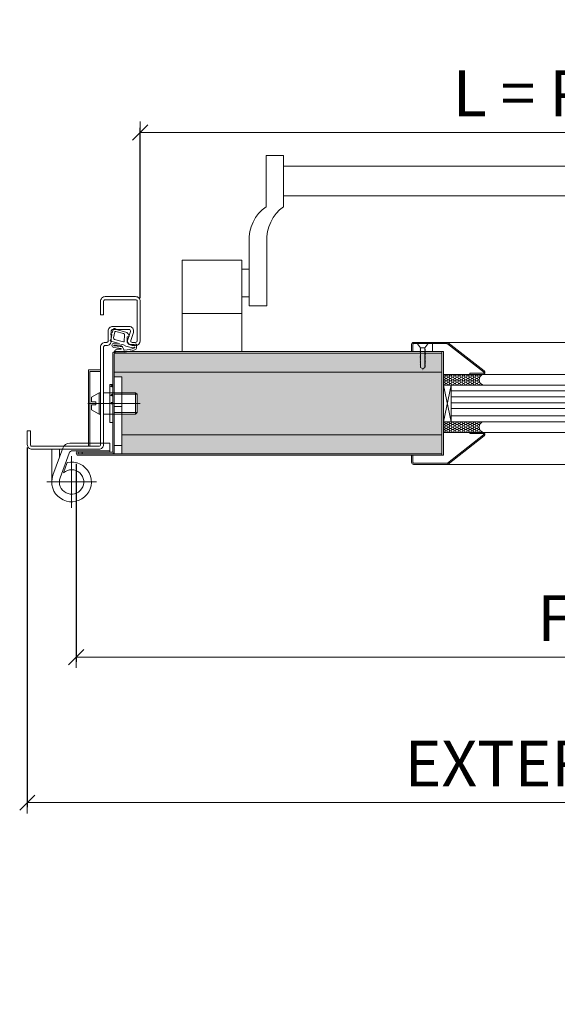
# Model space of a CAD drawing. Units: centimetres. Extents: x 8360 to 30443, y 4319 to 12019.
# Drawn here: x 10085 to 10437, y 7684 to 8329 of the extents above; entities that cross this region are included whole.
import ezdxf

# ---------------------------------------------------------------- set-up
doc = ezdxf.new("R2010")
doc.units = ezdxf.units.CM
doc.layers.get('0').update_dxf_attribs({"lineweight": 0})
doc.layers.get('Defpoints').update_dxf_attribs({"lineweight": 0})
for name, color, linetype, lineweight in [('TRIA_Acessórios', 250, 'Continuous', 0), ('TRIA_Aro + Folha', 7, 'Continuous', 0), ('TRIA_Cotas', 251, 'Continuous', 0), ('TRIA_Fixação', 251, 'Continuous', 0), ('TRIA_Folha', 7, 'Continuous', 0), ('TRIA_Tramas', 251, 'Continuous', 0), ('TRIA_Vedações', 251, 'Continuous', 0), ('TRIA_Vidro', 252, 'Continuous', 0)]:
    doc.layers.add(name, color=color, linetype=linetype, lineweight=lineweight)
doc.styles.add('01', font='swisscl.ttf', dxfattribs={"height": 30})
doc.dimstyles.new('Cotas 1-20', dxfattribs={"dimtxt": 30, "dimasz": 10, "dimexe": 3, "dimexo": 2, "dimgap": 10, "dimtad": 1, "dimdec": 0, "dimzin": 0, "dimdsep": 46, "dimtxsty": '01', "dimblk": 'OBLIQUE', "dimcen": 0, "dimclrd": 256, "dimclre": 256, "dimclrt": 256, "dimadec": 0, "dimazin": 0, "dimtfac": 1, "dimtdec": 4, "dimtofl": 0, "dimtmove": 0, "dimatfit": 3, "dimldrblk": 'OBLIQUE', "dimfxl": 1, "dimtolj": 1, "dimtzin": 0, "dimlwd": -1, "dimarcsym": 0})

# ---------------------------------------------------------------- blocks, each defined once
blk = doc.blocks.new('_OBLIQUE')
at = {"linetype": 'Continuous'}
blk.add_line((0, -0.707), (0, 0.707), dxfattribs=at)
at = {"color": 0, "linetype": 'ByBlock'}
blk.add_line((-0.5, -0.5), (0.5, 0.5), dxfattribs=at)
blk = doc.blocks.new('*D87')
at = {"layer": 'Defpoints', "color": 0}
for p in [(11005.79, 8045.09), (10121.8, 8040.09), (11005.79, 7911.21)]:
    blk.add_point(p, dxfattribs=at)
at = {"layer": 'TRIA_Cotas', "lineweight": -2}
for p, q in [((10121.8, 8038.09), (10121.8, 7908.21)), ((11005.79, 8043.09), (11005.79, 7908.21))]:
    blk.add_line(p, q, dxfattribs=at)
at = {"layer": 'TRIA_Cotas'}
blk.add_line((10121.8, 7911.21), (11005.79, 7911.21), dxfattribs=at)
at = {"layer": 'TRIA_Cotas', "xscale": 10, "yscale": 10, "zscale": 10, "rotation": 180}
blk.add_blockref('_OBLIQUE', (10121.8, 7911.21), dxfattribs=at)
at = {"layer": 'TRIA_Cotas', "xscale": 10, "yscale": 10, "zscale": 10}
blk.add_blockref('_OBLIQUE', (11005.79, 7911.21), dxfattribs=at)
at = {"layer": 'TRIA_Cotas', "insert": (10563.79, 7936.81), "char_height": 30, "attachment_point": 5, "style": '01'}
blk.add_mtext('\\A1;FOLHA = L + 84 ', dxfattribs=at)
blk = doc.blocks.new('*D88')
at = {"layer": 'Defpoints', "color": 0}
for p in [(10963.79, 8255.28), (10163.79, 8144.61), (10963.79, 8144.61)]:
    blk.add_point(p, dxfattribs=at)
at = {"layer": 'TRIA_Cotas', "lineweight": -2}
for p, q in [((10163.79, 8146.61), (10163.79, 8258.28)), ((10963.79, 8146.61), (10963.79, 8258.28))]:
    blk.add_line(p, q, dxfattribs=at)
at = {"layer": 'TRIA_Cotas'}
blk.add_line((10163.79, 8255.28), (10963.79, 8255.28), dxfattribs=at)
at = {"layer": 'TRIA_Cotas', "xscale": 10, "yscale": 10, "zscale": 10, "rotation": 180}
blk.add_blockref('_OBLIQUE', (10163.79, 8255.28), dxfattribs=at)
at = {"layer": 'TRIA_Cotas', "xscale": 10, "yscale": 10, "zscale": 10}
blk.add_blockref('_OBLIQUE', (10963.79, 8255.28), dxfattribs=at)
at = {"layer": 'TRIA_Cotas', "insert": (10563.79, 8280.92), "char_height": 30, "attachment_point": 5, "style": '01'}
blk.add_mtext('\\A1;L = PASSAGEM LIVRE', dxfattribs=at)
blk = doc.blocks.new('*D89')
at = {"layer": 'Defpoints', "color": 0}
for p in [(10089.79, 8050.59), (11037.79, 8050.59), (11037.79, 7815.85)]:
    blk.add_point(p, dxfattribs=at)
at = {"layer": 'TRIA_Cotas', "lineweight": -2}
for p, q in [((10089.79, 8048.59), (10089.79, 7812.85)), ((11037.79, 8048.59), (11037.79, 7812.85))]:
    blk.add_line(p, q, dxfattribs=at)
at = {"layer": 'TRIA_Cotas'}
blk.add_line((10089.79, 7815.85), (11037.79, 7815.85), dxfattribs=at)
at = {"layer": 'TRIA_Cotas', "xscale": 10, "yscale": 10, "zscale": 10, "rotation": 180}
blk.add_blockref('_OBLIQUE', (10089.79, 7815.85), dxfattribs=at)
at = {"layer": 'TRIA_Cotas', "xscale": 10, "yscale": 10, "zscale": 10}
blk.add_blockref('_OBLIQUE', (11037.79, 7815.85), dxfattribs=at)
at = {"layer": 'TRIA_Cotas', "insert": (10563.79, 7841.45), "char_height": 30, "attachment_point": 5, "style": '01'}
blk.add_mtext('\\A1;EXTERIOR ARO = L + 148', dxfattribs=at)
blk = doc.blocks.new('A$C7b852f31')
at = {"layer": 'TRIA_Acessórios', "linetype": 'Continuous'}
for p, q in [((-672.5, 68.55), (-661, 68.55)), ((-672.5, 68.55), (-672.5, 35)), ((-661, 35), (-661, 68.55)), ((-47, 35), (-47, 68.55)), ((-35.5, 68.55), (-47, 68.55)), ((-35.5, 68.55), (-35.5, 35)), ((-47, 61.55), (-661, 61.55)), ((-47, 42.08), (-661, 42.08)), ((-683.5, 12.01), (-683.5, -30)), ((-672, 12.01), (-672, -30)), ((-36, 12.01), (-36, -30)), ((-24.5, 12.01), (-24.5, -30)), ((-727.5, -60), (-727.5, 0)), ((-688.5, 0), (-727.5, 0)), ((-688.5, -60), (-688.5, 0)), ((-19.5, 0), (19.5, 0)), ((-19.5, -60), (-19.5, 0)), ((19.5, -60), (19.5, 0)), ((19.5, -60), (19.5, 0)), ((-683.5, -6), (-688.5, -6)), ((-24.5, -6), (-19.5, -6)), ((-683.5, -24), (-688.5, -24)), ((-24.5, -24), (-19.5, -24)), ((-683.5, -30), (-672, -30)), ((-24.5, -30), (-36, -30)), ((-688.5, -35), (-727.5, -35)), ((-19.5, -35), (19.5, -35))]:
    blk.add_line(p, q, dxfattribs=at)
for centre, start, end in [((-657.47, 13.68), 125.18799, 183.67913), ((-645.97, 13.68), 125.18799, 183.67913), ((-62.03, 13.68), 356.32087, 54.81201), ((-50.53, 13.68), 356.32087, 54.81201)]:
    blk.add_arc(centre, 26.09, start, end, dxfattribs=at)
blk = doc.blocks.new('*D91')
at = {"layer": 'Defpoints', "color": 0}
for p in [(10963.79, 7599.11), (10163.79, 7488.44), (10963.79, 7488.44)]:
    blk.add_point(p, dxfattribs=at)
at = {"layer": 'TRIA_Cotas', "lineweight": -2}
for p, q in [((10163.79, 7490.44), (10163.79, 7602.11)), ((10963.79, 7490.44), (10963.79, 7602.11))]:
    blk.add_line(p, q, dxfattribs=at)
at = {"layer": 'TRIA_Cotas'}
blk.add_line((10163.79, 7599.11), (10963.79, 7599.11), dxfattribs=at)
at = {"layer": 'TRIA_Cotas', "xscale": 10, "yscale": 10, "zscale": 10, "rotation": 180}
blk.add_blockref('_OBLIQUE', (10163.79, 7599.11), dxfattribs=at)
at = {"layer": 'TRIA_Cotas', "xscale": 10, "yscale": 10, "zscale": 10}
blk.add_blockref('_OBLIQUE', (10963.79, 7599.11), dxfattribs=at)
at = {"layer": 'TRIA_Cotas', "insert": (10563.79, 7624.75), "char_height": 30, "attachment_point": 5, "style": '01'}
blk.add_mtext('\\A1;L = PASSAGEM LIVRE', dxfattribs=at)

msp = doc.modelspace()

# ---------------------------------------------------------------- hatches: boundary and pattern name
at = {"layer": 'TRIA_Tramas', "true_color": 0xcccccc}
h = msp.add_hatch(color=254, dxfattribs=at)
h.dxf.hatch_style = 1
h.paths.add_polyline_path([(10885.79, 8083.49), (10910.79, 8083.49), (10910.79, 8084.49), (10926.79, 8084.49), (10926.79, 8083.49), (10978.29, 8083.49), (10978.29, 8093.59, 0.414213), (10977.29, 8094.59), (10955.79, 8094.59), (10955.79, 8089.59), (10954.29, 8089.59), (10954.29, 8095.09, 0.414213), (10953.29, 8096.09), (10870.79, 8096.09, 0.414214), (10869.79, 8095.09), (10869.79, 8089.59), (10868.29, 8089.59), (10868.29, 8095.39, -0.414214), (10870.49, 8097.59), (10953.59, 8097.59, -0.414214), (10955.79, 8095.39), (10955.79, 8097.09), (10977.79, 8097.09, -0.413228), (10980.79, 8094.1), (10980.79, 8098.09), (10841.81, 8098.09), (10841.81, 8057.09), (10848.79, 8057.09), (10980.79, 8057.09), (10980.79, 8061.11, -0.415629), (10977.79, 8058.09), (10955.79, 8058.09), (10955.79, 8059.79, -0.414214), (10953.59, 8057.59), (10870.49, 8057.59, -0.414214), (10868.29, 8059.79), (10868.29, 8065.59), (10869.79, 8065.59), (10869.79, 8060.09, 0.414214), (10870.79, 8059.09), (10953.29, 8059.09, 0.414213), (10954.29, 8060.09), (10954.29, 8065.59), (10955.79, 8065.59), (10955.79, 8060.59), (10977.29, 8060.59, 0.414214), (10978.29, 8061.59), (10978.29, 8069.49), (10926.79, 8069.49), (10926.79, 8068.49), (10910.79, 8068.49), (10910.79, 8069.49), (10885.79, 8069.49)])
h.paths.add_polyline_path([(10294.18, 8110.59), (10146.79, 8110.59), (10146.79, 8095.09), (10151.79, 8095.09), (10151.79, 8084.59), (10160.79, 8084.59), (10161.79, 8083.59), (10161.79, 8071.59), (10160.79, 8070.59), (10151.79, 8070.59), (10151.79, 8044.59), (10294.18, 8044.59)])
h.paths.add_polyline_path([(10197.53, 8068.83), (10197.53, 8086.36)], flags=16)
h.paths.add_polyline_path([(10768.23, 8057.09), (10841.81, 8057.09), (10841.81, 8098.09), (10768.23, 8098.09)])
h.paths.add_polyline_path([(10361.36, 8110.59), (10294.18, 8110.59), (10294.18, 8044.59), (10361.36, 8044.59)])
at = {"layer": 'TRIA_Vedações'}
h = msp.add_hatch(dxfattribs=at)
h.set_pattern_fill('ANGLE', color=256, scale=0.3, angle=360, style=0)
h.set_pattern_definition([(360, (6949.05005, -2888.6121), (1.42875, 0.824889193), [0.9525, -1.905]), (120, (6949.05005, -2888.6121), (-1.428749997, 0.8248892), [0.9525, -1.905]), (60, (6949.05005, -2888.6121), (3e-09, 1.64977839), [-1.905, 0.9525])])
h.paths.add_polyline_path([(10362.61, 8089.59), (10362.61, 8096.59), (10379.83, 8096.59), (10388.49, 8096.59, 0.717377), (10388.49, 8089.59), (10367.61, 8089.59), (10362.61, 8089.59)])
h = msp.add_hatch(dxfattribs=at)
h.set_pattern_fill('ANGLE', color=256, scale=0.3, angle=360, style=0)
h.set_pattern_definition([(360, (6949.05005, 19043.7981), (1.42875, -0.824889193), [0.9525, -1.905]), (240, (6949.05005, 19043.7981), (-1.428749997, -0.8248892), [0.9525, -1.905]), (300, (6949.05005, 19043.7981), (3e-09, -1.64977839), [-1.905, 0.9525])])
h.paths.add_polyline_path([(10362.61, 8065.59), (10362.61, 8058.59), (10379.83, 8058.59), (10388.49, 8058.59, -0.717377), (10388.49, 8065.59), (10367.61, 8065.59), (10362.61, 8065.59)])

# ---------------------------------------------------------------- linework, layer by layer
at = {"layer": 'TRIA_Aro + Folha'}
for p, q in [((10146.79, 8046.09), (10146.79, 8110.09)), ((10147.29, 8110.59), (10361.36, 8110.59)), ((10129.79, 8049.59), (10129.79, 8099.59)), ((10129.79, 8099.59), (10137.79, 8099.59)), ((10137.79, 8099.59), (10137.79, 8086.49)), ((10146.79, 8098.09), (10361.36, 8098.09)), ((10146.79, 8098.09), (10361.36, 8098.09)), ((10361.36, 8098.09), (10146.79, 8098.09)), ((10361.36, 8098.09), (10146.79, 8098.09)), ((10145.79, 8070.59), (10145.79, 8051.32)), ((10146.79, 8057.09), (10146.79, 8044.59)), ((10151.79, 8057.09), (10361.36, 8057.09)), ((10361.36, 8057.09), (10151.79, 8057.09)), ((10145.79, 8051.32), (10145.79, 8046.09)), ((10121.8, 8045.09), (10121.8, 8045.09)), ((10145.29, 8045.59), (10123.29, 8045.59)), ((10123.29, 8044.59), (10361.36, 8044.59)), ((10143.79, 8046.59), (10123.3, 8046.59)), ((10143.79, 8045.59), (10143.79, 8046.59))]:
    msp.add_line(p, q, dxfattribs=at)
for points in [[(10137.79, 8144.61, -0.414214), (10140.79, 8147.61)], [(10163.79, 8118.61), (10163.79, 8144.61, 0.414214), (10160.79, 8147.61)], [(10140.79, 8145.61, 0.414214), (10139.79, 8144.61)], [(10160.79, 8145.61, -0.414215), (10161.79, 8144.61), (10161.79, 8118.61, -0.414213), (10160.79, 8117.61), (10158.51, 8117.61)], [(10142.79, 8125.11, -0.414214), (10145.79, 8128.11)], [(10145.79, 8128.11), (10156.42, 8128.11, -0.509526), (10159.27, 8124.18)], [(10161.35, 8113.8), (10161.35, 8116.23, 0.511941), (10160.95, 8116.52, -0.080584), (10158.57, 8116.13), (10157.64, 8116.13, -0.414208), (10155.13, 8118.64), (10155.13, 8121.03, -0.364247), (10155.38, 8121.33), (10156.37, 8121.5, 0.535133), (10156.57, 8121.96), (10155.56, 8123.54, 0.187371), (10154.39, 8124.4), (10148.05, 8126.09, -0.135567), (10147.59, 8126.36, 0.600184), (10145.96, 8125.89), (10145.68, 8124.58, -0.284908), (10144.59, 8123.44, 0.864274), (10144.65, 8122.85), (10145.07, 8122.83, -0.464842), (10145.26, 8122.59), (10144.74, 8120.15, -0.107837), (10144.21, 8118.98, 0.529626), (10144.38, 8118.51), (10150.1, 8116.97), (10146.71, 8117.05)], [(10145.79, 8126.11, 0.414214), (10144.79, 8125.11)], [(10146.99, 8119.41), (10152.72, 8117.88, 0.477212), (10153.35, 8118.34), (10153.56, 8122.45, 0.353895), (10152.82, 8123.47), (10147.71, 8124.84, 0.429661), (10147.09, 8124.46), (10146.27, 8120.59, 0.39896), (10146.99, 8119.41)], [(10155.66, 8119.54), (10157.37, 8124.8, 0.509527), (10156.42, 8126.11)], [(10137.79, 8114.61, -0.414214), (10140.79, 8117.61)], [(10140.79, 8115.61, 0.414214), (10139.79, 8114.61)], [(10144.79, 8118.61, -0.414214), (10141.79, 8115.61)], [(10141.79, 8117.61, 0.414214), (10142.79, 8118.61)], [(10146.71, 8117.05, 0.95289), (10146.51, 8114.21)], [(10146.7, 8115.85, 0.963142), (10146.67, 8115.37)], [(10151.68, 8114.91, -0.018038), (10150.6, 8114.98)], [(10151.16, 8115.75, 0.244914), (10151.58, 8115.95)], [(10151.65, 8116.05, -0.333955), (10152.86, 8116.08, 0.198088), (10159.72, 8114.46, -0.295025), (10160.17, 8114.26)], [(10151.68, 8114.91, -0.284402), (10152.12, 8114.62)], [(10158.51, 8115.61, -0.509525), (10155.66, 8119.54)], [(10157.56, 8118.92, 0.509524), (10158.51, 8117.61)], [(10163.79, 8118.61, -0.414213), (10160.79, 8115.61)], [(10089.79, 8059.59), (10089.79, 8050.59, 0.414214), (10092.79, 8047.59), (10136.79, 8047.59, 0.414214), (10139.79, 8050.59), (10139.79, 8114.61)], [(10137.79, 8114.61), (10137.79, 8050.59, -0.414214), (10136.79, 8049.59)], [(10362.61, 8111.59), (10147.29, 8111.59, 0.414214), (10145.79, 8110.09), (10145.79, 8084.59)], [(10150.94, 8113.11, 0.15084), (10147.89, 8112.84, 0.243467), (10146.7, 8111.44, 0.577044), (10147.08, 8111.08, -0.10347), (10150.88, 8111.42, 0.140272), (10160.87, 8113.05)], [(10151.19, 8113.64, -0.799065), (10150.94, 8113.11)], [(10152.97, 8112.79, 0.298545), (10153.43, 8112.5)], [(10160.1, 8114.02, -0.100459), (10153.43, 8112.5)], [(10160.1, 8114.02, 0.461433), (10160.17, 8114.26)], [(10160.87, 8113.05, 0.290435), (10161.35, 8113.8)], [(10136.79, 8049.59), (10092.79, 8049.59, -0.414214), (10091.79, 8050.59), (10091.79, 8059.59)], [(10117.74, 8051.59, 0.315299), (10113.04, 8048.3)], [(10111.28, 8028.83), (10117.14, 8044.95, -0.315299), (10119.49, 8046.59)], [(10115.96, 8038.78, -3.907408), (10106.58, 8030.54)], [(10115.96, 8038.78), (10113.54, 8032.13, -7.872985), (10111.28, 8028.83)]]:
    msp.add_lwpolyline(points, format="xyb", dxfattribs=at)
for points in [[(10160.79, 8147.61), (10140.79, 8147.61)], [(10137.79, 8144.61), (10137.79, 8135.61)], [(10137.79, 8135.61), (10139.79, 8135.61), (10139.79, 8144.61)], [(10140.79, 8145.61), (10160.79, 8145.61)], [(10142.79, 8125.11), (10142.79, 8118.61)], [(10144.79, 8118.61), (10144.79, 8125.11)], [(10145.79, 8126.11), (10156.42, 8126.11)], [(10157.56, 8118.92), (10159.27, 8124.18)], [(10141.79, 8117.61), (10140.79, 8117.61)], [(10140.79, 8115.61), (10141.79, 8115.61)], [(10150.6, 8114.98), (10146.67, 8115.37)], [(10151.16, 8115.75), (10146.7, 8115.85)], [(10151.65, 8116.05), (10151.58, 8115.95)], [(10158.51, 8115.61), (10160.79, 8115.61)], [(10146.51, 8114.21), (10151.19, 8113.64)], [(10152.97, 8112.79), (10152.12, 8114.62)], [(10137.79, 8098.59), (10130.79, 8098.59), (10130.79, 8049.59)], [(10143.79, 8065.01), (10143.79, 8090.01)], [(10143.79, 8090.01), (10145.79, 8090.01)], [(10145.79, 8090.01), (10145.79, 8065.01)], [(10146.79, 8050.09), (10151.79, 8050.09), (10151.79, 8095.09), (10146.79, 8095.09), (10146.79, 8050.09)], [(10136.79, 8084.59), (10131.79, 8081.71), (10131.79, 8078.59), (10134.79, 8078.59), (10134.79, 8076.59), (10131.79, 8076.59), (10131.79, 8073.48), (10136.79, 8070.59), (10136.79, 8084.59), (10137.79, 8084.59)], [(10139.79, 8084.59), (10160.79, 8084.59)], [(10161.79, 8083.59), (10161.79, 8071.59), (10160.79, 8070.59), (10160.79, 8084.59), (10161.79, 8083.59), (10146.79, 8083.59)], [(10146.79, 8070.59), (10146.79, 8084.59)], [(10163.78, 8077.59), (10129.38, 8077.59)], [(10137.79, 8070.59), (10136.79, 8070.59)], [(10160.79, 8070.59), (10139.79, 8070.59)], [(10146.79, 8044.59), (10151.79, 8044.59), (10151.79, 8075.59), (10146.79, 8075.59), (10146.79, 8044.59)], [(10161.79, 8071.59), (10146.79, 8071.59)], [(10143.79, 8065.01), (10145.79, 8065.01)], [(10089.79, 8059.59), (10091.79, 8059.59)], [(10117.74, 8051.59), (10143.79, 8051.59)], [(10143.79, 8051.59), (10143.79, 8046.59), (10119.49, 8046.59)], [(10110.79, 8042.12), (10110.79, 8047.59), (10105.79, 8047.59), (10105.79, 8026.09)], [(10106.58, 8030.54), (10113.04, 8048.3)], [(10125.8, 8045.59), (10125.8, 8044.59)], [(10118.79, 8009.19), (10118.79, 8042.99)], [(10123.3, 8043.59), (10362.61, 8043.59)], [(10135.06, 8026.09), (10102.53, 8026.09)]]:
    msp.add_lwpolyline(points, dxfattribs=at)
for centre in [(10145.11, 8088.98), (10145.11, 8083.09), (10145.11, 8077.77)]:
    msp.add_circle(centre, 0.5, dxfattribs=at)
for centre, radius, start, end in [((10147.29, 8110.09), 0.5, 90, 180), ((10123.3, 8045.09), 1.5, 89.99998, 180), ((10123.3, 8045.09), 1.5, 180, 269.99999), ((10123.3, 8045.09), 0.5, 89.9586, 270), ((10145.29, 8046.09), 0.5, 269.99999, 0), ((10145.29, 8046.09), 1.5, 269.99999, 0)]:
    msp.add_arc(centre, radius, start, end, dxfattribs=at)
at = {"layer": 'TRIA_Fixação'}
for p, q in [((10344.91, 8117.59), (10347.41, 8114.09)), ((10352.91, 8117.59), (10344.91, 8117.59)), ((10344.91, 8117.59), (10347.41, 8114.09)), ((10352.91, 8117.59), (10344.91, 8117.59)), ((10352.91, 8117.59), (10350.41, 8114.09)), ((10352.91, 8117.59), (10350.41, 8114.09)), ((10347.16, 8114.07), (10347.41, 8114.07)), ((10347.41, 8113.79), (10347.16, 8114.07)), ((10347.16, 8114.07), (10347.41, 8114.07)), ((10347.41, 8113.79), (10347.16, 8114.07)), ((10347.41, 8113.13), (10347.16, 8113.41)), ((10347.16, 8113.41), (10347.41, 8113.41)), ((10347.41, 8113.13), (10347.16, 8113.41)), ((10347.16, 8113.41), (10347.41, 8113.41)), ((10347.41, 8112.32), (10347.16, 8112.6)), ((10347.16, 8112.6), (10347.41, 8112.6)), ((10347.41, 8112.32), (10347.16, 8112.6)), ((10347.16, 8112.6), (10347.41, 8112.6)), ((10347.41, 8111.56), (10347.16, 8111.84)), ((10347.16, 8111.84), (10347.41, 8111.84)), ((10347.41, 8111.56), (10347.16, 8111.84)), ((10347.16, 8111.84), (10347.41, 8111.84)), ((10347.16, 8111.18), (10347.41, 8111.18)), ((10347.41, 8110.9), (10347.16, 8111.18)), ((10347.16, 8111.18), (10347.41, 8111.18)), ((10347.41, 8110.9), (10347.16, 8111.18)), ((10347.41, 8109.98), (10347.16, 8110.26)), ((10347.16, 8110.26), (10347.41, 8110.26)), ((10347.41, 8109.98), (10347.16, 8110.26)), ((10347.16, 8110.26), (10347.41, 8110.26)), ((10347.41, 8109.22), (10347.16, 8109.5)), ((10347.16, 8109.5), (10347.41, 8109.5)), ((10347.41, 8109.22), (10347.16, 8109.5)), ((10347.16, 8109.5), (10347.41, 8109.5)), ((10347.16, 8108.84), (10347.41, 8108.84)), ((10347.41, 8108.56), (10347.16, 8108.84)), ((10347.16, 8108.84), (10347.41, 8108.84)), ((10347.41, 8108.56), (10347.16, 8108.84)), ((10350.41, 8114.09), (10347.41, 8114.09)), ((10347.41, 8114.09), (10347.41, 8114.07)), ((10350.41, 8114.09), (10347.41, 8114.09)), ((10347.41, 8114.09), (10347.41, 8114.07)), ((10347.41, 8113.79), (10347.41, 8113.41)), ((10347.41, 8113.79), (10347.41, 8113.41)), ((10347.41, 8113.13), (10347.41, 8112.6)), ((10347.41, 8113.13), (10347.41, 8112.6)), ((10347.41, 8112.32), (10347.41, 8111.84)), ((10347.41, 8112.32), (10347.41, 8111.84)), ((10347.41, 8111.56), (10347.41, 8111.18)), ((10347.41, 8111.56), (10347.41, 8111.18)), ((10347.41, 8110.9), (10347.41, 8110.26)), ((10347.41, 8110.9), (10347.41, 8110.26)), ((10347.41, 8109.98), (10347.41, 8108.84)), ((10347.41, 8109.98), (10347.41, 8108.84)), ((10347.41, 8108.56), (10347.41, 8108.03)), ((10347.41, 8108.56), (10347.41, 8108.03)), ((10350.41, 8114.09), (10350.41, 8113.22)), ((10350.41, 8114.09), (10350.41, 8113.22)), ((10350.66, 8112.94), (10350.41, 8113.22)), ((10350.66, 8112.94), (10350.41, 8113.22)), ((10350.41, 8112.94), (10350.66, 8112.94)), ((10350.41, 8112.94), (10350.41, 8112.46)), ((10350.41, 8112.94), (10350.66, 8112.94)), ((10350.41, 8112.94), (10350.41, 8112.46)), ((10350.66, 8112.19), (10350.41, 8112.46)), ((10350.66, 8112.19), (10350.41, 8112.46)), ((10350.41, 8112.18), (10350.66, 8112.19)), ((10350.41, 8112.18), (10350.66, 8112.19)), ((10350.41, 8112.18), (10350.41, 8111.8)), ((10350.41, 8112.18), (10350.41, 8111.8)), ((10350.66, 8111.52), (10350.41, 8111.8)), ((10350.66, 8111.52), (10350.41, 8111.8)), ((10350.41, 8111.52), (10350.66, 8111.52)), ((10350.41, 8111.52), (10350.41, 8110.99)), ((10350.41, 8111.52), (10350.66, 8111.52)), ((10350.41, 8111.52), (10350.41, 8110.99)), ((10350.66, 8110.71), (10350.41, 8110.99)), ((10350.66, 8110.71), (10350.41, 8110.99)), ((10350.41, 8110.71), (10350.66, 8110.71)), ((10350.41, 8110.71), (10350.41, 8110.23)), ((10350.41, 8110.71), (10350.66, 8110.71)), ((10350.41, 8110.71), (10350.41, 8110.23)), ((10350.66, 8109.95), (10350.41, 8110.23)), ((10350.66, 8109.95), (10350.41, 8110.23)), ((10350.41, 8109.95), (10350.66, 8109.95)), ((10350.41, 8109.95), (10350.41, 8109.57)), ((10350.41, 8109.95), (10350.66, 8109.95)), ((10350.41, 8109.95), (10350.41, 8109.57)), ((10350.66, 8109.29), (10350.41, 8109.57)), ((10350.66, 8109.29), (10350.41, 8109.57)), ((10350.41, 8109.29), (10350.66, 8109.29)), ((10350.41, 8109.29), (10350.41, 8108.65)), ((10350.41, 8109.29), (10350.66, 8109.29)), ((10350.41, 8109.29), (10350.41, 8108.65)), ((10350.66, 8108.37), (10350.41, 8108.65)), ((10350.66, 8108.37), (10350.41, 8108.65)), ((10350.41, 8108.37), (10350.66, 8108.37)), ((10350.41, 8108.37), (10350.41, 8107.89)), ((10350.41, 8108.37), (10350.66, 8108.37)), ((10350.41, 8108.37), (10350.41, 8107.89)), ((10347.41, 8107.8), (10347.16, 8108.08)), ((10347.41, 8107.8), (10347.16, 8108.08)), ((10347.16, 8108.03), (10347.41, 8108.03)), ((10347.41, 8107.75), (10347.16, 8108.03)), ((10347.16, 8108.03), (10347.41, 8108.03)), ((10347.41, 8107.75), (10347.16, 8108.03)), ((10347.41, 8107.14), (10347.16, 8107.42)), ((10347.16, 8107.42), (10347.41, 8107.42)), ((10347.41, 8107.14), (10347.16, 8107.42)), ((10347.16, 8107.42), (10347.41, 8107.42)), ((10347.16, 8107.27), (10347.41, 8107.27)), ((10347.41, 8106.99), (10347.16, 8107.27)), ((10347.16, 8107.27), (10347.41, 8107.27)), ((10347.41, 8106.99), (10347.16, 8107.27)), ((10347.41, 8106.33), (10347.16, 8106.61)), ((10347.16, 8106.61), (10347.41, 8106.61)), ((10347.41, 8106.33), (10347.16, 8106.61)), ((10347.16, 8106.61), (10347.41, 8106.61)), ((10347.41, 8105.57), (10347.16, 8105.85)), ((10347.16, 8105.85), (10347.41, 8105.85)), ((10347.41, 8105.57), (10347.16, 8105.85)), ((10347.16, 8105.85), (10347.41, 8105.85)), ((10347.16, 8105.18), (10347.41, 8105.18)), ((10347.41, 8104.91), (10347.16, 8105.18)), ((10347.16, 8105.18), (10347.41, 8105.18)), ((10347.41, 8104.91), (10347.16, 8105.18)), ((10347.16, 8104.38), (10347.41, 8104.38)), ((10347.41, 8104.11), (10347.16, 8104.38)), ((10347.16, 8104.38), (10347.41, 8104.38)), ((10347.41, 8104.11), (10347.16, 8104.38)), ((10347.16, 8103.63), (10347.41, 8103.63)), ((10347.41, 8103.35), (10347.16, 8103.63)), ((10347.16, 8103.63), (10347.41, 8103.63)), ((10347.41, 8103.35), (10347.16, 8103.63)), ((10347.41, 8107.8), (10347.41, 8107.42)), ((10347.41, 8107.8), (10347.41, 8107.42)), ((10347.41, 8107.75), (10347.41, 8107.27)), ((10347.41, 8107.75), (10347.41, 8107.27)), ((10347.41, 8107.14), (10347.41, 8106.61)), ((10347.41, 8107.14), (10347.41, 8106.61)), ((10347.41, 8106.99), (10347.41, 8106.61)), ((10347.41, 8106.99), (10347.41, 8106.61)), ((10347.41, 8106.33), (10347.41, 8105.85)), ((10347.41, 8106.33), (10347.41, 8105.85)), ((10347.41, 8105.57), (10347.41, 8105.18)), ((10347.41, 8105.57), (10347.41, 8105.18)), ((10347.41, 8104.91), (10347.41, 8104.38)), ((10347.41, 8104.91), (10347.41, 8104.38)), ((10347.41, 8104.11), (10347.41, 8103.63)), ((10347.41, 8104.11), (10347.41, 8103.63)), ((10347.41, 8103.35), (10347.41, 8101.11)), ((10347.41, 8103.35), (10347.41, 8101.11)), ((10350.66, 8107.62), (10350.41, 8107.89)), ((10350.66, 8107.62), (10350.41, 8107.89)), ((10350.41, 8107.86), (10350.41, 8107.23)), ((10350.41, 8107.86), (10350.41, 8107.23)), ((10350.41, 8107.61), (10350.66, 8107.62)), ((10350.41, 8107.61), (10350.66, 8107.62)), ((10350.41, 8107.61), (10350.41, 8107.23)), ((10350.41, 8107.61), (10350.41, 8107.23)), ((10350.66, 8106.95), (10350.41, 8107.23)), ((10350.66, 8106.95), (10350.41, 8107.23)), ((10350.66, 8106.95), (10350.41, 8107.23)), ((10350.66, 8106.95), (10350.41, 8107.23)), ((10350.41, 8106.95), (10350.41, 8106.47)), ((10350.41, 8106.95), (10350.66, 8106.95)), ((10350.41, 8106.95), (10350.66, 8106.95)), ((10350.41, 8106.95), (10350.41, 8106.42)), ((10350.41, 8106.95), (10350.41, 8106.47)), ((10350.41, 8106.95), (10350.66, 8106.95)), ((10350.41, 8106.95), (10350.66, 8106.95)), ((10350.41, 8106.95), (10350.41, 8106.42)), ((10350.66, 8106.19), (10350.41, 8106.47)), ((10350.66, 8106.19), (10350.41, 8106.47)), ((10350.41, 8106.19), (10350.41, 8105.81)), ((10350.41, 8106.19), (10350.66, 8106.19)), ((10350.41, 8106.19), (10350.41, 8105.81)), ((10350.41, 8106.19), (10350.66, 8106.19)), ((10350.66, 8105.53), (10350.41, 8105.81)), ((10350.66, 8105.53), (10350.41, 8105.81)), ((10350.41, 8105.53), (10350.41, 8105)), ((10350.41, 8105.53), (10350.66, 8105.53)), ((10350.41, 8105.53), (10350.41, 8105)), ((10350.41, 8105.53), (10350.66, 8105.53)), ((10350.66, 8104.72), (10350.41, 8105)), ((10350.66, 8104.72), (10350.41, 8105)), ((10350.41, 8104.72), (10350.41, 8104.24)), ((10350.41, 8104.72), (10350.66, 8104.72)), ((10350.41, 8104.72), (10350.41, 8104.24)), ((10350.41, 8104.72), (10350.66, 8104.72)), ((10350.66, 8103.96), (10350.41, 8104.24)), ((10350.66, 8103.96), (10350.41, 8104.24)), ((10350.41, 8103.96), (10350.41, 8103.58)), ((10350.41, 8103.96), (10350.66, 8103.96)), ((10350.41, 8103.96), (10350.41, 8103.58)), ((10350.41, 8103.96), (10350.66, 8103.96)), ((10350.66, 8103.3), (10350.41, 8103.58)), ((10350.66, 8103.3), (10350.41, 8103.58)), ((10350.41, 8103.29), (10350.66, 8103.3)), ((10350.41, 8103.29), (10350.66, 8103.3)), ((10350.41, 8103.29), (10350.41, 8102.78)), ((10350.41, 8103.29), (10350.41, 8102.78)), ((10350.66, 8102.5), (10350.41, 8102.78)), ((10350.66, 8102.5), (10350.41, 8102.78)), ((10350.41, 8102.49), (10350.66, 8102.5)), ((10350.41, 8102.49), (10350.66, 8102.5)), ((10350.41, 8102.49), (10350.41, 8101.11)), ((10350.41, 8102.49), (10350.41, 8101.11)), ((10350.66, 8101.74), (10350.41, 8102.02)), ((10350.66, 8101.74), (10350.41, 8102.02)), ((10347.41, 8101.11), (10348.91, 8100.24)), ((10347.41, 8101.11), (10348.91, 8100.24)), ((10348.91, 8100.24), (10350.41, 8101.11)), ((10348.91, 8100.24), (10350.41, 8101.11)), ((10348.91, 8100.24), (10348.91, 8099.91)), ((10348.91, 8100.24), (10348.91, 8099.91)), ((10348.91, 8099.22), (10348.91, 8099.22)), ((10348.91, 8099.22), (10348.91, 8099.22)), ((10350.41, 8101.74), (10350.66, 8101.74)), ((10350.41, 8101.74), (10350.66, 8101.74)), ((10362.61, 8096.59), (10388.49, 8096.59)), ((10367.61, 8089.59), (10362.61, 8065.59)), ((10367.61, 8065.59), (10362.61, 8089.59)), ((10367.61, 8089.59), (10362.61, 8089.59)), ((10367.61, 8089.59), (10362.61, 8089.59)), ((10367.61, 8065.59), (10362.61, 8065.59)), ((10362.61, 8058.59), (10388.49, 8058.59)), ((10352.91, 8037.59), (10344.91, 8037.59))]:
    msp.add_line(p, q, dxfattribs=at)
for centre in [(10389.68, 8093.09), (10389.68, 8062.09)]:
    msp.add_arc(centre, 3.69, 108.69042, 251.30958, dxfattribs=at)
at = {"layer": 'TRIA_Folha'}
for p, q in [((10341.61, 8116.29), (10341.61, 8111.59)), ((10342.41, 8116.29), (10342.41, 8111.59)), ((10342.91, 8117.59), (10364.79, 8117.59)), ((10342.91, 8116.79), (10364.82, 8116.79)), ((10344.11, 8117.59), (10364.61, 8117.59)), ((10355.41, 8111.59), (10355.41, 8116.79)), ((10764.97, 8117.59), (10364.79, 8117.59)), ((10365.12, 8116.69), (10388.82, 8098.29)), ((10365.59, 8117.32), (10389.29, 8098.92)), ((10341.61, 8111.59), (10342.41, 8111.59)), ((10388.52, 8097.39), (10379.83, 8097.39)), ((10379.83, 8096.59), (10379.83, 8097.39)), ((10388.49, 8096.59), (10379.83, 8096.59)), ((10741.09, 8096.59), (10388.49, 8096.59)), ((10365.12, 8038.5), (10388.82, 8056.9)), ((10388.49, 8058.59), (10379.83, 8058.59)), ((10379.83, 8058.59), (10379.83, 8057.79)), ((10388.52, 8057.79), (10379.83, 8057.79)), ((10741.09, 8058.59), (10388.49, 8058.59)), ((10365.59, 8037.87), (10389.29, 8056.27)), ((10341.61, 8038.89), (10341.61, 8043.59)), ((10341.61, 8043.59), (10342.41, 8043.59)), ((10342.41, 8038.89), (10342.41, 8043.59)), ((10342.91, 8038.39), (10364.82, 8038.39)), ((10342.91, 8037.59), (10364.79, 8037.59)), ((10344.11, 8037.59), (10364.61, 8037.59)), ((10764.79, 8037.59), (10364.79, 8037.59))]:
    msp.add_line(p, q, dxfattribs=at)
at = {"layer": 'TRIA_Folha', "linetype": 'Continuous'}
for p, q in [((10361.36, 8111.59), (10361.36, 8043.59)), ((10362.61, 8111.6), (10362.61, 8043.59))]:
    msp.add_line(p, q, dxfattribs=at)
at = {"layer": 'TRIA_Folha'}
for centre, radius, start, end in [((10342.91, 8116.29), 1.3, 90, 180), ((10342.91, 8116.29), 0.5, 90, 180), ((10364.79, 8116.29), 1.3, 52.17526, 90), ((10364.82, 8116.29), 0.5, 52.17526, 90), ((10388.49, 8097.89), 1.3, 270, 52.17526), ((10388.52, 8097.89), 0.5, 270, 52.17526), ((10388.49, 8057.29), 1.3, 307.82474, 90), ((10388.52, 8057.29), 0.5, 307.82474, 90), ((10342.91, 8038.89), 1.3, 180, 270), ((10342.91, 8038.89), 0.5, 180, 270), ((10364.79, 8038.89), 1.3, 270, 307.82474), ((10364.82, 8038.89), 0.5, 270, 307.82474)]:
    msp.add_arc(centre, radius, start, end, dxfattribs=at)
at = {"layer": 'TRIA_Vidro', "linetype": 'Continuous'}
for p, q in [((10761.98, 8089.59), (10367.61, 8089.59)), ((10367.61, 8065.59), (10367.61, 8089.59)), ((10761.98, 8085.76), (10367.61, 8085.76)), ((10761.98, 8081.93), (10367.61, 8081.93)), ((10761.98, 8078.09), (10367.61, 8078.09)), ((10761.98, 8074.26), (10367.61, 8074.26)), ((10761.98, 8069.43), (10367.61, 8069.43)), ((10367.61, 8065.59), (10761.98, 8065.59))]:
    msp.add_line(p, q, dxfattribs=at)

# ---------------------------------------------------------------- block references
at = {"layer": 'TRIA_Aro + Folha', "color": 5}
msp.add_blockref('A$C7b852f31', (10918.79, 8171.59), dxfattribs=at)

# ---------------------------------------------------------------- dimensions: what is measured, and where the dimension line sits
at = {"layer": 'TRIA_Cotas'}
for base, p1, p2, text, picture, middle in [((10963.79, 8255.28), (10163.79, 8144.61), (10963.79, 8144.61), 'L = PASSAGEM LIVRE', '*D88', (10563.79, 8280.92)), ((11005.79, 7911.21), (10121.8, 8040.09), (11005.79, 8045.09), 'FOLHA = L + 84 ', '*D87', (10563.79, 7936.81)), ((11037.79, 7815.85), (10089.79, 8050.59), (11037.79, 8050.59), 'EXTERIOR ARO = L + 148', '*D89', (10563.79, 7841.45)), ((10963.79, 7599.11), (10163.79, 7488.44), (10963.79, 7488.44), 'L = PASSAGEM LIVRE', '*D91', (10563.79, 7624.75))]:
    dim = msp.add_linear_dim(base=base, p1=p1, p2=p2, text=text, dimstyle='Cotas 1-20', dxfattribs=at)
    dim.commit()
    dim.dimension.update_dxf_attribs({"geometry": picture, "text_midpoint": middle})

doc.saveas('drawing.dxf')
